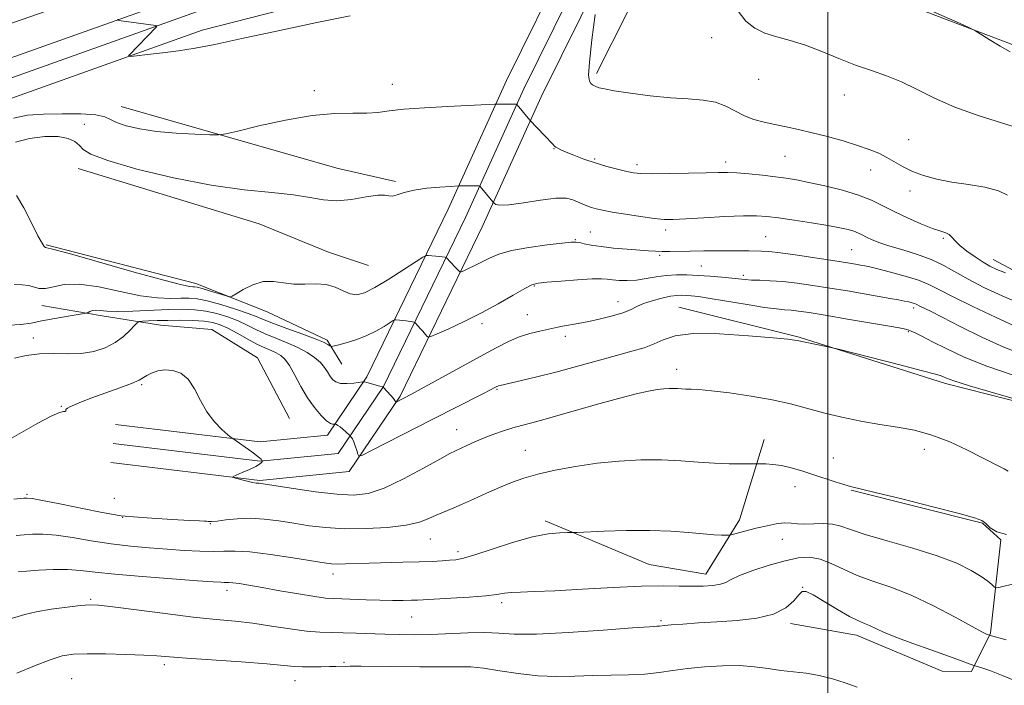
# Model space of a CAD drawing. Extents: x 2189800 to 2192700, y 302300 to 305200.
# Drawn here: x 2190779 to 2191048, y 302757 to 302939 of the extents above; entities that cross this region are included whole.
import ezdxf

# ---------------------------------------------------------------- set-up
doc = ezdxf.new("R2010")
doc.units = 0
doc.header["$MEASUREMENT"] = 0
for name, color, linetype, lineweight in [('BREAKLINE DTM HARD', 7, 'Continuous', 0), ('CONTOUR INDEX', 41, 'Continuous', 13), ('CONTOUR INTERMEDIATE', 44, 'Continuous', 0), ('GRID LINE', 7, 'Continuous', 0), ('SPOT ELEVATION DTM', 2, 'Continuous', 13)]:
    doc.layers.add(name, color=color, linetype=linetype, lineweight=lineweight)

msp = doc.modelspace()

# ---------------------------------------------------------------- linework, layer by layer
at = {"layer": 'BREAKLINE DTM HARD', "extrusion": (0.0137538049166603, 0.02742641854101446, 0.9995292013824947), "elevation": 39477.03673937567, "flags": 128}
msp.add_lwpolyline([(-1822679.878740585, -1252296.972215488), (-1822679.878740585, -1252334.779590429)], dxfattribs=at)
at = {"layer": 'BREAKLINE DTM HARD', "extrusion": (-0.1025554229473806, -0.2476927085241988, 0.9633954055153214), "elevation": -298709.9512857244, "flags": 128}
msp.add_lwpolyline([(1908283.306092454, 1077320.388636462), (1908344.312006165, 1077327.699764441), (1908360.545770101, 1077330.497389944)], dxfattribs=at)
at = {"layer": 'BREAKLINE DTM HARD', "extrusion": (0.04258471058571534, 0.1704944483745305, 0.9844380049032015), "elevation": 145964.4774709554, "flags": 128}
msp.add_lwpolyline([(-2052407.628473514, -811755.0433051087), (-2052377.552500989, -811770.6352093129), (-2052345.726258528, -811778.7156852144)], dxfattribs=at)
at = {"layer": 'BREAKLINE DTM HARD'}
for points in [[(2190804.9, 302828.57, 1050.68), (2190844.57, 302823.75, 1049.84), (2190862.95, 302825.61, 1048.52), (2190873.74, 302841.56, 1045.78), (2190896, 302887.5, 1040.57), (2190911.99, 302922.78, 1037.42), (2190928.54, 302956.29, 1036), (2190947.5, 302990.16, 1035.16)], [(2190804.27, 302823.36, 1050.88), (2190844.52, 302818.47, 1050.04), (2190865.92, 302820.63, 1048.72), (2190878.3, 302838.93, 1045.98), (2190900.75, 302885.27, 1040.77), (2190916.74, 302920.53, 1037.62), (2190933.19, 302953.84, 1036.2), (2190952.08, 302987.6, 1035.36)], [(2190803.64, 302818.15, 1050.68), (2190844.47, 302813.19, 1049.84), (2190868.89, 302815.65, 1048.52), (2190882.86, 302836.3, 1045.78), (2190905.5, 302883.04, 1040.57), (2190921.49, 302918.28, 1037.42), (2190937.84, 302951.39, 1036), (2190956.66, 302985.04, 1035.16)], [(2190517.47, 302822.95, 1044), (2190542.86, 302834.87, 1042.68), (2190609.83, 302862.22, 1039.21), (2190684.13, 302894.34, 1037.9), (2190768.73, 302926.35, 1036.74), (2190825.61, 302946.62, 1035.58), (2190878.1, 302960.13, 1035.42), (2190911.35, 302967.01, 1035.32), (2190926.93, 302970.21, 1035.32)], [(2190517.48, 302817.15, 1044.32), (2190544.97, 302830.06, 1042.88), (2190611.86, 302857.38, 1039.41), (2190686.1, 302889.47, 1038.1), (2190770.54, 302921.42, 1036.94), (2190827.15, 302941.59, 1035.78), (2190879.29, 302955.01, 1035.62), (2190912.41, 302961.87, 1035.52), (2190927.99, 302965.07, 1035.52)], [(2190517.48, 302811.35, 1044.24), (2190547.08, 302825.25, 1042.68), (2190613.89, 302852.54, 1039.21), (2190688.07, 302884.6, 1037.9), (2190772.35, 302916.49, 1036.74), (2190828.69, 302936.56, 1035.58), (2190880.48, 302949.89, 1035.42), (2190913.47, 302956.73, 1035.32), (2190929.05, 302959.93, 1035.32)], [(2190557.41, 302850.78, 1041.26), (2190613.55, 302872.89, 1039.68), (2190673.61, 302897.38, 1039.36), (2190712.68, 302913.88, 1038.52), (2190755.65, 302931.31, 1037.84), (2190792.24, 302943.96, 1036.99), (2190808.82, 302949.09, 1035.84)], [(2191017.16, 302945.46, 1032.42), (2191053.9, 302931.39, 1031.74), (2191089.63, 302914.42, 1030.79), (2191119.59, 302902.86, 1030.16), (2191151.02, 302891.29, 1029.74), (2191172.79, 302884.21, 1029.58), (2191203.32, 302878.97, 1030.37), (2191231.48, 302878.12, 1030.53), (2191263, 302873.35, 1030.1), (2191295.9, 302863.21, 1029.79), (2191329.71, 302848.21, 1029.32), (2191359.19, 302836.66, 1029.05), (2191394.46, 302822.13, 1028.68), (2191424.47, 302813.49, 1028.58)], [(2190794.72, 302898.7, 1040.66), (2190844.26, 302883.5, 1041.16), (2190863.25, 302875.72, 1041.21), (2190874.26, 302872.06, 1040.76)], [(2190785.92, 302877.71, 1041.86), (2190826.97, 302867.14, 1041.46), (2190846.46, 302859.36, 1042.57), (2190862.94, 302851.61, 1043.67), (2190866.88, 302845.03, 1044.93)], [(2190852.62, 302830.14, 1049.55), (2190843.79, 302846.83, 1049.75), (2190831.33, 302854.53, 1049.6), (2190817.28, 302855.71, 1048.95), (2190800.74, 302858.43, 1046.43), (2190784.7, 302861.15, 1044.58)], [(2190959.24, 302860.64, 1047.2), (2190992.16, 302852.45, 1047.89), (2191032.32, 302839.8, 1048.36), (2191072.5, 302829.57, 1047.94)], [(2190922.59, 302802.13, 1053.62), (2190951.07, 302790.21, 1055.02), (2190966.61, 302787.5, 1055.33), (2190975.84, 302802.45, 1053.47), (2190982.65, 302824.47, 1051.36)], [(2191006.4, 302810.51, 1052.1), (2191042.45, 302801.51, 1052.1), (2191047.42, 302796.93, 1052), (2191044.58, 302771.35, 1055.87), (2191039.42, 302760.86, 1058.38), (2191031.39, 302760.96, 1058.98), (2191007.9, 302770.81, 1058.63), (2190989.86, 302774.05, 1058.33)]]:
    msp.add_polyline3d(points, dxfattribs=at)
at = {"layer": 'CONTOUR INDEX', "flags": 128}
for points, elevation in [([(2191052.868, 302861.611), (2191047.754, 302863.8080000001), (2191042.821, 302866.1030000001), (2191038.446, 302868.333), (2191031.674, 302872.171), (2191028.362, 302873.763), (2191024.564, 302875.1470000001), (2191020.624, 302876.351), (2191017.059, 302877.4060000001), (2191014.272, 302878.339), (2191012.2, 302879.1570000001), (2191010.665, 302879.865), (2191009.478, 302880.469), (2191008.405, 302880.9950000001), (2191007.201, 302881.4720000001), (2191005.61, 302881.9340000001), (2191003.326, 302882.436), (2191000.03, 302883.035), (2190995.614, 302883.758), (2190990.798, 302884.5040000001), (2190986.514, 302885.139), (2190983.35, 302885.5529000001), (2190980.526, 302885.736), (2190976.921, 302885.7001), (2190971.818, 302885.476), (2190966.112, 302885.1610000001), (2190961.102, 302884.871), (2190957.6869, 302884.7100000001), (2190955.167, 302884.736), (2190952.442, 302884.993), (2190948.74, 302885.496), (2190944.609, 302886.127), (2190940.923, 302886.737), (2190938.335, 302887.2180000001), (2190936.614, 302887.612), (2190935.305, 302888.0000000001), (2190934.037, 302888.449), (2190932.762, 302888.964), (2190930.225, 302890.1130000001), (2190928.432, 302890.514), (2190925.572, 302890.513), (2190921.3649, 302889.991), (2190916.684, 302889.248), (2190912.685, 302888.6851000001), (2190910.241, 302888.595), (2190909.082, 302888.834), (2190908.6491, 302889.149), (2190908.261, 302889.577), (2190904.802, 302893.7170000001), (2190904.672, 302893.838), (2190904.434, 302893.882), (2190903.883, 302893.888), (2190898.865, 302893.8790000001), (2190896.6319, 302893.7550000001), (2190893.752, 302893.5759000001), (2190890.174, 302893.263), (2190886.708, 302892.769), (2190884.004, 302892.0970000001), (2190882.07, 302891.4550000001), (2190880.754, 302891.0970000001), (2190879.821, 302891.1730000001), (2190878.704, 302891.398), (2190876.752, 302891.378), (2190873.542, 302890.865), (2190869.56, 302890.1850000001), (2190865.516, 302889.807), (2190861.8841, 302890.0640000001), (2190858.172, 302890.743), (2190853.649, 302891.492), (2190847.701, 302892.088), (2190840.201, 302892.8090000001), (2190831.14, 302894.062), (2190820.815, 302896.094), (2190810.75, 302898.5270000001), (2190802.775, 302900.827), (2190798.177, 302902.584), (2190796.07, 302903.9), (2190795.03, 302905.0000000001), (2190793.821, 302906.042), (2190791.982, 302906.909), (2190789.248, 302907.41), (2190785.517, 302907.398), (2190781.353, 302906.8750000001), (2190777.487, 302905.882)], 1040), ([(2191049.47, 302815.7279000001), (2191048.336, 302816.3640000001), (2191047.078, 302817.018), (2191038.11, 302821.5639000001), (2191033.423, 302823.757), (2191028.535, 302825.659), (2191023.8121, 302826.944), (2191019.14, 302827.806), (2191014.29, 302828.5700000001), (2191009.1259, 302829.4950000001), (2191003.884, 302830.5801), (2190998.893, 302831.757), (2190989.829, 302834.154), (2190984.819, 302835.2870000001), (2190979.021, 302836.3140000001), (2190973.143, 302837.1680000001), (2190968.144, 302837.773), (2190964.729, 302838.089), (2190962.5939, 302838.2050000001), (2190961.178, 302838.247), (2190960.002, 302838.3100000001), (2190958.901, 302838.3860000001), (2190957.788, 302838.436), (2190956.569, 302838.426), (2190955.116, 302838.3200000001), (2190953.289, 302838.083), (2190950.898, 302837.66), (2190947.53, 302836.9120000001), (2190942.7169, 302835.676), (2190936.298, 302833.893), (2190923.236, 302830.176), (2190918.98, 302829.014), (2190916.099, 302828.253), (2190913.746, 302827.601), (2190911.242, 302826.817), (2190908.572, 302825.8899000001), (2190905.892, 302824.8590000001), (2190903.356, 302823.7831000001), (2190901.127, 302822.7739), (2190898.063, 302821.368), (2190896.488, 302820.578), (2190893.74, 302819.072), (2190889.252, 302816.5530000001), (2190883.804, 302813.6250000001), (2190878.514, 302811.115), (2190874.155, 302809.667), (2190870.132, 302809.197), (2190865.505, 302809.441), (2190859.711, 302810.132), (2190853.696, 302810.9940000001), (2190844.693, 302812.3850000001), (2190844.276, 302812.4230000001), (2190843.97, 302812.4240000001), (2190843.4501, 302812.4770000001), (2190842.488, 302812.6610000001), (2190840.971, 302813.023), (2190837.827, 302813.8360000001), (2190837.077, 302814.066), (2190837.121, 302814.2860000001), (2190837.996, 302814.681), (2190839.64, 302815.376), (2190841.599, 302816.235), (2190843.317, 302817.0540000001), (2190844.372, 302817.6740000001), (2190844.872, 302818.0930000001), (2190845.0589, 302818.349), (2190845.156, 302818.535), (2190845.0429, 302818.655), (2190844.796, 302819.0040000001), (2190844.406, 302819.404), (2190843.583, 302820.0750000001), (2190842.226, 302821.057), (2190837.033, 302824.66), (2190836.641, 302824.9820000001), (2190835.728, 302825.7490000001), (2190834.085, 302827.1800000001), (2190832.0111, 302829.274), (2190829.931, 302831.9720000001), (2190828.158, 302835.1360000001), (2190826.541, 302838.301), (2190824.815, 302840.922), (2190822.792, 302842.5800000001), (2190820.596, 302843.367), (2190818.43, 302843.502), (2190816.473, 302843.199), (2190814.816, 302842.637), (2190813.526, 302841.993), (2190812.551, 302841.3860000001), (2190811.369, 302840.7070000001), (2190809.337, 302839.796), (2190806.063, 302838.5540000001), (2190798.437, 302835.807), (2190795.612, 302834.721), (2190793.67, 302833.909), (2190792.439, 302833.346), (2190791.748, 302832.997), (2190791.44, 302832.7810000001), (2190791.357, 302832.6080000001), (2190791.353, 302832.4120000001), (2190791.318, 302832.2330000001), (2190791.153, 302832.139), (2190790.699, 302832.1140000001), (2190789.561, 302831.8150000001), (2190787.284, 302830.816), (2190783.6719, 302828.883), (2190775.994, 302824.5550000001)], 1050), ([(2191008.106, 302756.618), (2191004.837, 302757.743), (2191001.304, 302758.8640000001), (2190997.685, 302759.784), (2190994.1239, 302760.3751000001), (2190987.172, 302761.1470000001), (2190983.695, 302761.654), (2190980.002, 302762.16), (2190975.87, 302762.48), (2190971.186, 302762.4720000001), (2190966.298, 302762.181), (2190961.667, 302761.699), (2190957.6039, 302761.123), (2190953.823, 302760.569), (2190949.886, 302760.159), (2190945.465, 302759.9680000001), (2190940.665, 302759.9), (2190935.701, 302759.8129), (2190930.735, 302759.626), (2190925.7231, 302759.507), (2190920.566, 302759.682), (2190915.259, 302760.289), (2190910.17, 302761.0970000001), (2190905.756, 302761.785), (2190902.225, 302762.1140000001), (2190898.767, 302762.1780000001), (2190894.323, 302762.155), (2190888.256, 302762.1850000001), (2190872.252, 302762.3750000001), (2190870.259, 302762.3740000001), (2190869.207, 302762.3410000001), (2190867.823, 302762.23), (2190867.166, 302762.1981), (2190865.242, 302762.221), (2190863.584, 302762.2120000001), (2190861.292, 302762.1580000001), (2190858.682, 302762.1080000001), (2190856.173, 302762.1290000001), (2190853.922, 302762.275), (2190851.048, 302762.5540000001), (2190846.407, 302762.964), (2190839.371, 302763.4840000001), (2190824.325, 302764.534), (2190816.231, 302765.1669000001), (2190812.636, 302765.376), (2190807.712, 302765.561), (2190802.156, 302765.6960000001), (2190797.1161, 302765.737), (2190793.389, 302765.6130000001), (2190790.352, 302765.1400000001), (2190787.032, 302764.11), (2190782.738, 302762.4230000001), (2190777.909, 302760.436)], 1060)]:
    msp.add_lwpolyline(points, dxfattribs=dict(at, elevation=elevation))
at = {"layer": 'CONTOUR INTERMEDIATE', "flags": 128}
for points, elevation in [([(2191050.01, 302930.6090000001), (2191047.253, 302932.213), (2191044.259, 302934.034), (2191041.796, 302935.561), (2191040.297, 302936.47), (2191038.875, 302937.1950000001), (2191036.31, 302938.356), (2191021.725, 302944.8750000001)], 1032), ([(2191053.192, 302909.4060000001), (2191047.66, 302911.166), (2191041.188, 302913.186), (2191034.795, 302915.449), (2191029.276, 302917.8970000001), (2191024.535, 302920.3100000001), (2191020.25, 302922.4280000001), (2191016.128, 302924.0870000001), (2191011.984, 302925.5100000001), (2191007.662, 302927.0150000001), (2191003.072, 302928.817), (2190998.397, 302930.719), (2190993.89, 302932.4169000001), (2190989.7631, 302933.704), (2190986.068, 302934.742), (2190982.818, 302935.7830000001), (2190980.01, 302937.095), (2190977.578, 302938.9950000001), (2190975.44, 302941.8100000001)], 1034), ([(2190869.212, 302940.492), (2190860.089, 302938.6620000001), (2190849.441, 302936.383), (2190839.558, 302934.2390000001), (2190832.168, 302932.6800000001), (2190826.751, 302931.6350000001), (2190822.221, 302930.9020000001), (2190817.774, 302930.3140000001), (2190813.724, 302929.8520000001), (2190810.662, 302929.5339), (2190809.009, 302929.3810000001), (2190808.499, 302929.4300000001), (2190808.698, 302929.725), (2190816.117, 302937.476), (2190816.248, 302937.7450000001), (2190815.972, 302937.8200000001), (2190806.473, 302939.084), (2190805.513, 302939.263), (2190805.596, 302939.5970000001)], 1036), ([(2191049.258, 302891.3470000001), (2191046.768, 302892.588), (2191043.062, 302893.528), (2191038.59, 302894.248), (2191034.013, 302894.9390000001), (2191029.88, 302895.7600000001), (2191026.29, 302896.7390000001), (2191023.23, 302897.8690000001), (2191020.655, 302899.1290000001), (2191016.244, 302901.691), (2191013.994, 302902.824), (2191011.398, 302903.8970000001), (2191008.203, 302905.0040000001), (2191004.277, 302906.202), (2190999.968, 302907.4029), (2190995.746, 302908.4820000001), (2190991.976, 302909.35), (2190988.618, 302910.0550000001), (2190985.53, 302910.6830000001), (2190982.594, 302911.3210000001), (2190979.803, 302912.084), (2190977.177, 302913.0930000001), (2190972.135, 302915.7440000001), (2190969.265, 302916.8200000001), (2190965.854, 302917.4080000001), (2190961.779, 302917.7110000001), (2190956.942, 302918.0360000001), (2190951.419, 302918.6070000001), (2190945.976, 302919.319), (2190941.553, 302919.9849), (2190938.825, 302920.4600000001), (2190937.419, 302920.7820000001), (2190936.7, 302921.034), (2190936.138, 302921.289), (2190935.6201, 302921.5850000001), (2190935.14, 302921.947), (2190934.722, 302922.557), (2190934.519, 302924.2050000001), (2190934.716, 302927.8320000001), (2190935.408, 302933.889), (2190936.342, 302940.8590000001)], 1036), ([(2191048.72, 302870.074), (2191046.357, 302871.0260000001), (2191044.449, 302871.936), (2191042.555, 302873.03), (2191040.37, 302874.459), (2191038.1369, 302876.063), (2191036.234, 302877.605), (2191034.928, 302878.888), (2191034.043, 302879.873), (2191033.287, 302880.561), (2191032.366, 302881.0040000001), (2191030.962, 302881.454), (2191028.751, 302882.213), (2191025.563, 302883.49), (2191021.852, 302885.1219), (2191018.225, 302886.855), (2191015.086, 302888.48), (2191012.036, 302889.9830000001), (2191008.471, 302891.3960000001), (2191004.017, 302892.7301), (2190999.223, 302893.916), (2190994.87, 302894.866), (2190991.494, 302895.5260000001), (2190988.663, 302895.9890000001), (2190985.701, 302896.383), (2190982.148, 302896.8030000001), (2190978.404, 302897.198), (2190975.082, 302897.485), (2190972.535, 302897.6030000001), (2190970.0681, 302897.5850000001), (2190966.721, 302897.4880000001), (2190961.91, 302897.366), (2190956.538, 302897.2610000001), (2190951.879, 302897.213), (2190948.839, 302897.263), (2190946.85, 302897.4560000001), (2190944.9711, 302897.839), (2190942.474, 302898.443), (2190939.471, 302899.242), (2190936.285, 302900.1960000001), (2190933.22, 302901.247), (2190930.507, 302902.278), (2190928.359, 302903.155), (2190926.9171, 302903.7810000001), (2190926.044, 302904.2060000001), (2190925.531, 302904.514), (2190925.1609, 302904.8141000001), (2190924.6791, 302905.3090000001), (2190922.457, 302907.681), (2190918.438, 302911.92), (2190914.959, 302916.0930000001), (2190914.793, 302916.2531), (2190914.687, 302916.2760000001), (2190909.266, 302916.2820000001), (2190908.856, 302916.2710000001), (2190905.093, 302916.0760000001), (2190895.861, 302915.655), (2190889.583, 302915.3250000001), (2190883.92, 302914.9180000001), (2190879.857, 302914.4570000001), (2190876.805, 302914.0490000001), (2190873.787, 302913.822), (2190869.961, 302913.816), (2190865.03, 302913.7290000001), (2190858.834, 302913.17), (2190851.486, 302911.905), (2190844.189, 302910.311), (2190838.421, 302908.9240000001), (2190835.1299, 302908.148), (2190833.141, 302907.888), (2190830.748, 302907.921), (2190826.695, 302908.0710000001), (2190821.515, 302908.351), (2190816.19, 302908.819), (2190811.5559, 302909.5100000001), (2190807.867, 302910.349), (2190805.229, 302911.237), (2190803.56, 302912.0769), (2190802.008, 302912.797), (2190799.531, 302913.3260000001), (2190795.423, 302913.6140000001), (2190790.325, 302913.6840000001), (2190785.2139, 302913.579), (2190780.832, 302913.2670000001), (2190776.968, 302912.431)], 1038), ([(2191051.312, 302855.4730000001), (2191045.967, 302857.965), (2191039.749, 302860.889), (2191034.197, 302863.574), (2191030.406, 302865.518), (2191027.681, 302866.8920000001), (2191024.878, 302868.034), (2191021.195, 302869.198), (2191017.187, 302870.3019000001), (2191013.745, 302871.1799), (2191011.515, 302871.7180000001), (2191010.146, 302872.013), (2191009.037, 302872.2160000001), (2191007.6161, 302872.4610000001), (2191005.407, 302872.824), (2191001.964, 302873.3690000001), (2190997.109, 302874.1130000001), (2190991.748, 302874.905), (2190987.059, 302875.55), (2190983.904, 302875.9060000001), (2190981.8899, 302876.041), (2190978.5409, 302876.1020000001), (2190976.32, 302876.1300000001), (2190973.467, 302876.1410000001), (2190969.915, 302876.121), (2190966.051, 302876.077), (2190962.376, 302876.0170000001), (2190956.757, 302875.91), (2190954.668, 302875.9120000001), (2190952.841, 302875.98), (2190950.892, 302876.116), (2190945.061, 302876.5700000001), (2190941.366, 302876.8840000001), (2190937.928, 302877.2550000001), (2190935.244, 302877.6690000001), (2190933.312, 302878.063), (2190932, 302878.3630000001), (2190931.062, 302878.5040000001), (2190929.774, 302878.4561000001), (2190927.299, 302878.2000000001), (2190923.131, 302877.724), (2190918.109, 302877.047), (2190913.404, 302876.193), (2190909.9099, 302875.197), (2190907.396, 302874.128), (2190905.3509, 302873.0650000001), (2190903.39, 302872.084), (2190901.629, 302871.2600000001), (2190900.307, 302870.6659), (2190899.583, 302870.3530000001), (2190899.276, 302870.2859), (2190899.123, 302870.4060000001), (2190898.536, 302871.0860000001), (2190897.996, 302871.677), (2190895.583, 302874.1850000001), (2190895.402, 302874.322), (2190895.228, 302874.365), (2190894.411, 302874.4781000001), (2190893.636, 302874.563), (2190890.595, 302874.8320000001), (2190890.002, 302874.8090000001), (2190889.138, 302874.377), (2190887.264, 302873.1630000001), (2190883.927, 302870.981), (2190879.834, 302868.371), (2190875.975, 302866.057), (2190873.103, 302864.622), (2190870.991, 302864.0831), (2190869.171, 302864.3150000001), (2190867.242, 302865.137), (2190865.07, 302866.154), (2190862.589, 302866.9120000001), (2190859.777, 302867.1040000001), (2190856.7789, 302866.9940000001), (2190853.785, 302866.9940000001), (2190850.933, 302867.361), (2190848.165, 302867.752), (2190845.3721, 302867.6740000001), (2190842.528, 302866.8050000001), (2190839.934, 302865.507), (2190837.971, 302864.3161000001), (2190836.845, 302863.6580000001), (2190836.054, 302863.5360000001), (2190834.92, 302863.8470000001), (2190830.672, 302865.1941000001), (2190828.627, 302865.8140000001), (2190827.328, 302866.1620000001), (2190826.594, 302866.2870000001), (2190826.077, 302866.2930000001), (2190825.277, 302866.3370000001), (2190823.072, 302866.779), (2190818.188, 302868.035), (2190810.01, 302870.312), (2190792.579, 302875.2550000001), (2190788.036, 302876.4859), (2190785.757, 302877.035), (2190785.414, 302877.275), (2190784.787, 302878.1690000001), (2190783.658, 302880.2550000001), (2190781.91, 302883.7820000001), (2190779.83, 302887.8530000001), (2190777.807, 302891.2820000001)], 1042), ([(2191053.716, 302847.588), (2191048.271, 302849.721), (2191042.231, 302852.48), (2191036.3139, 302855.4070000001), (2191031.403, 302857.914), (2191028.149, 302859.561), (2191025.258, 302860.9820000001), (2191024.218, 302861.512), (2191023.77, 302861.694), (2191023.147, 302861.887), (2191022.259, 302862.1080000001), (2191021.035, 302862.3690000001), (2191019.384, 302862.688), (2191017.121, 302863.0980000001), (2191010.042, 302864.3370000001), (2191005.432, 302865.123), (2191000.624, 302865.921), (2190995.978, 302866.655), (2190991.642, 302867.2661000001), (2190987.711, 302867.702), (2190984.273, 302867.9350000001), (2190981.385, 302868.0370000001), (2190979.096, 302868.105), (2190977.361, 302868.219), (2190973.769, 302868.6090000001), (2190971.031, 302868.866), (2190967.802, 302869.1310000001), (2190964.491, 302869.368), (2190961.421, 302869.5380000001), (2190958.562, 302869.572), (2190955.7969, 302869.398), (2190953.036, 302868.987), (2190950.301, 302868.4880000001), (2190947.639, 302868.095), (2190945.116, 302867.952), (2190942.8669, 302868.0110000001), (2190941.039, 302868.1740000001), (2190939.631, 302868.346), (2190938.027, 302868.448), (2190935.459, 302868.403), (2190931.486, 302868.167), (2190926.9679, 302867.8300000001), (2190923.092, 302867.514), (2190920.666, 302867.2650000001), (2190918.995, 302866.807), (2190917.0041, 302865.7911), (2190913.869, 302863.9830000001), (2190909.772, 302861.6340000001), (2190905.144, 302859.1140000001), (2190900.44, 302856.7610000001), (2190896.215, 302854.785), (2190893.045, 302853.36), (2190891.306, 302852.6090000001), (2190890.57, 302852.448), (2190890.205, 302852.736), (2190889.066, 302854.09), (2190888.4081, 302854.851), (2190887.835, 302855.4880000001), (2190887.069, 302856.296), (2190886.881, 302856.4720000001), (2190886.6679, 302856.5590000001), (2190886.249, 302856.632), (2190884.554, 302856.8910000001), (2190883.587, 302857.0260000001), (2190882.759, 302857.1250000001), (2190881.677, 302857.2280000001), (2190881.398, 302857.2170000001), (2190880.991, 302857.013), (2190878.494, 302855.403), (2190876.26, 302854.0970000001), (2190873.612, 302852.7990000001), (2190870.787, 302851.735), (2190868.143, 302850.941), (2190866.069, 302850.4020000001), (2190864.081, 302849.9120000001), (2190863.992, 302849.903), (2190863.874, 302849.9600000001), (2190863.627, 302850.1310000001), (2190863.093, 302850.4720000001), (2190861.892, 302851.072), (2190859.584, 302852.0260000001), (2190855.973, 302853.3640000001), (2190851.83, 302854.8540000001), (2190848.166, 302856.198), (2190845.665, 302857.192), (2190843.696, 302858.012), (2190841.298, 302858.9299), (2190837.812, 302860.1211), (2190833.784, 302861.3810000001), (2190830.065, 302862.4101), (2190827.262, 302862.985), (2190825.027, 302863.1840000001), (2190822.772, 302863.1580000001), (2190819.9751, 302863.0810000001), (2190816.381, 302863.2010000001), (2190811.8, 302863.7830000001), (2190806.219, 302864.949), (2190800.328, 302866.231), (2190794.994, 302867.0160000001), (2190790.886, 302866.895), (2190787.892, 302866.2729), (2190785.702, 302865.7610000001), (2190784.015, 302865.8090000001), (2190781.105, 302866.649), (2190779.384, 302866.8310000001), (2190777.2, 302866.903)], 1044), ([(2191050.8501, 302842.0550000001), (2191043.573, 302844.54), (2191037.408, 302847.024), (2191032.484, 302849.3139000001), (2191028.71, 302851.2270000001), (2191025.976, 302852.626), (2191024.107, 302853.563), (2191022.914, 302854.139), (2191022.055, 302854.4770000001), (2191020.5971, 302854.7990000001), (2191017.456, 302855.3540000001), (2191005.398, 302857.4330000001), (2190999.284, 302858.474), (2190994.907, 302859.197), (2190992.02, 302859.6290000001), (2190989.998, 302859.86), (2190988.213, 302859.9940000001), (2190986.0019, 302860.1881), (2190982.698, 302860.612), (2190977.941, 302861.3659), (2190967.858, 302863.063), (2190964.601, 302863.557), (2190962.568, 302863.8030000001), (2190961.209, 302863.9130000001), (2190960.019, 302863.9670000001), (2190958.678, 302863.91), (2190956.909, 302863.654), (2190954.56, 302863.144), (2190951.964, 302862.4421), (2190949.5781, 302861.6420000001), (2190947.694, 302860.8199000001), (2190945.962, 302859.9880000001), (2190943.867, 302859.138), (2190941.055, 302858.2770000001), (2190937.804, 302857.458), (2190934.549, 302856.7490000001), (2190931.664, 302856.199), (2190927.408, 302855.4680000001), (2190926.058, 302855.204), (2190921.115, 302854.1090000001), (2190918.427, 302853.4350000001), (2190915.531, 302852.5131), (2190912.576, 302851.268), (2190909.1791, 302849.546), (2190904.819, 302847.1780000001), (2190885.828, 302836.775), (2190881.841, 302834.698), (2190881.744, 302834.6730000001), (2190881.714, 302834.7230000001), (2190881.6619, 302834.8470000001), (2190881.4799, 302835.126), (2190881.053, 302835.6580000001), (2190880.326, 302836.485), (2190878.205, 302838.801), (2190878.165, 302838.816), (2190877.3, 302839.063), (2190873.758, 302840.0370000001), (2190873.091, 302840.2010000001), (2190872.553, 302840.219), (2190870.163, 302839.903), (2190868.3009, 302839.748), (2190866.548, 302839.8050000001), (2190865.2491, 302840.198), (2190864.334, 302840.8970000001), (2190863.629, 302841.833), (2190862.958, 302842.942), (2190862.15, 302844.181), (2190861.033, 302845.513), (2190859.463, 302846.899), (2190857.415, 302848.295), (2190854.891, 302849.653), (2190851.945, 302850.9400000001), (2190848.843, 302852.1730000001), (2190845.903, 302853.3800000001), (2190843.34, 302854.5820000001), (2190840.964, 302855.768), (2190838.483, 302856.916), (2190835.685, 302857.993), (2190832.673, 302858.921), (2190829.63, 302859.6071), (2190826.6409, 302859.987), (2190823.39, 302860.1020000001), (2190819.466, 302860.023), (2190809.69, 302859.622), (2190805.413, 302859.5320000001), (2190802.509, 302859.6259), (2190800.722, 302859.7930000001), (2190799.567, 302859.8700000001), (2190798.648, 302859.747), (2190797.913, 302859.501), (2190797.401, 302859.2591), (2190797.044, 302859.1070000001), (2190796.363, 302858.9610000001), (2190791.918, 302858.225), (2190788.3301, 302857.6070000001), (2190784.774, 302856.942), (2190781.7821, 302856.3310000001), (2190778.9819, 302855.898), (2190775.774, 302855.769)], 1046), ([(2191054.31, 302834.6130000001), (2191046.059, 302837.007), (2191038.869, 302839.1340000001), (2191034.527, 302840.491), (2191032.5179, 302841.203), (2191031.748, 302841.5540000001), (2191031.126, 302841.8250000001), (2191029.557, 302842.302), (2191025.947, 302843.2670000001), (2191019.739, 302844.867), (2191002.94, 302849.137), (2191001.29, 302849.5370000001), (2191000.044, 302849.8030000001), (2190993.88, 302851.088), (2190991.6209, 302851.5760000001), (2190990.934, 302851.6740000001), (2190989.076, 302851.871), (2190985.034, 302852.2590000001), (2190978.296, 302852.8530000001), (2190970.342, 302853.367), (2190963.153, 302853.4390000001), (2190958.208, 302852.8250000001), (2190954.981, 302851.758), (2190952.443, 302850.5909000001), (2190949.695, 302849.5800000001), (2190946.3469, 302848.6080000001), (2190942.135, 302847.463), (2190931.2, 302844.3909000001), (2190925.504, 302842.8430000001), (2190920.378, 302841.55), (2190916.13, 302840.5550000001), (2190910.27, 302839.258), (2190909.877, 302839.1560000001), (2190909.617, 302839.061), (2190909.37, 302838.943), (2190908.626, 302838.542), (2190907.6, 302838.007), (2190905.528, 302836.948), (2190891.7, 302829.925), (2190875.07, 302821.3860000001), (2190872.578, 302820.138), (2190871.5989, 302819.878), (2190871.296, 302820.3850000001), (2190870.981, 302821.4190000001), (2190870.579, 302822.671), (2190870.165, 302823.813), (2190869.804, 302824.5910000001), (2190869.519, 302825.0430000001), (2190869.198, 302825.409), (2190868.006, 302826.5320000001), (2190867.198, 302827.2600000001), (2190866.423, 302827.904), (2190865.832, 302828.307), (2190865.429, 302828.5060000001), (2190865.043, 302828.621), (2190864.931, 302828.6250000001), (2190864.7511, 302828.601), (2190864.4031, 302828.5980000001), (2190863.7741, 302828.8350000001), (2190862.7461, 302829.577), (2190861.257, 302831.029), (2190859.458, 302833.155), (2190857.552, 302835.8570000001), (2190855.7189, 302838.974), (2190854.039, 302842.078), (2190852.567, 302844.675), (2190851.32, 302846.4060000001), (2190850.175, 302847.4561000001), (2190848.9701, 302848.1470000001), (2190847.554, 302848.773), (2190845.812, 302849.523), (2190843.64, 302850.562), (2190841.0139, 302851.9730000001), (2190838.231, 302853.524), (2190835.668, 302854.9020000001), (2190833.558, 302855.866), (2190831.561, 302856.4610000001), (2190829.196, 302856.8040000001), (2190826.134, 302856.9950000001), (2190822.672, 302857.073), (2190819.259, 302857.0640000001), (2190816.289, 302856.992), (2190813.929, 302856.894), (2190812.289, 302856.806), (2190811.379, 302856.7180000001), (2190810.817, 302856.4300000001), (2190810.121, 302855.6961000001), (2190808.899, 302854.366), (2190807.118, 302852.6840000001), (2190804.834, 302850.992), (2190802.102, 302849.583), (2190798.978, 302848.568), (2190795.516, 302848.0100000001), (2190791.789, 302847.9059000001), (2190787.9339, 302847.986), (2190784.109, 302847.9130000001), (2190780.475, 302847.4390000001), (2190777.224, 302846.6730000001)], 1048), ([(2191049.008, 302798.448), (2191046.36, 302799.1080000001), (2191044.538, 302800.274), (2191043.308, 302801.4381), (2191042.259, 302802.253), (2191040.258, 302803.014), (2191035.994, 302804.175), (2191028.769, 302806.0170000001), (2191020.331, 302808.1290000001), (2191013.046, 302809.9269000001), (2191006.262, 302811.5700000001), (2191004.456, 302812.0800000001), (2191002.046, 302812.844), (2190995.927, 302814.8520000001), (2190992.8791, 302815.8271000001), (2190990.021, 302816.6560000001), (2190987.385, 302817.263), (2190985.019, 302817.6019000001), (2190983.058, 302817.742), (2190981.655, 302817.7770000001), (2190980.833, 302817.785), (2190980.078, 302817.78), (2190978.741, 302817.7560000001), (2190976.332, 302817.7230000001), (2190972.983, 302817.7450000001), (2190968.982, 302817.9010000001), (2190964.5641, 302818.226), (2190959.748, 302818.5951), (2190954.499, 302818.838), (2190948.822, 302818.816), (2190942.8669, 302818.5040000001), (2190936.825, 302817.905), (2190930.906, 302817.042), (2190925.4, 302816.0050000001), (2190920.617, 302814.9070000001), (2190916.734, 302813.818), (2190913.396, 302812.659), (2190910.118, 302811.313), (2190906.556, 302809.719), (2190902.943, 302808.062), (2190899.655, 302806.5810000001), (2190896.967, 302805.448), (2190894.751, 302804.5480000001), (2190892.777, 302803.694), (2190890.76, 302802.753), (2190888.199, 302801.7990000001), (2190884.537, 302800.9610000001), (2190879.452, 302800.349), (2190873.555, 302800.0139), (2190867.693, 302799.991), (2190862.525, 302800.29), (2190857.968, 302800.8200000001), (2190853.75, 302801.465), (2190849.655, 302802.105), (2190845.675, 302802.6080000001), (2190841.856, 302802.8350000001), (2190838.279, 302802.708), (2190835.16, 302802.3860000001), (2190832.754, 302802.084), (2190831.22, 302801.9670000001), (2190830.343, 302801.9890000001), (2190829.817, 302802.052), (2190829.254, 302802.0850000001), (2190827.957, 302802.1350000001), (2190825.147, 302802.273), (2190820.418, 302802.5480000001), (2190814.847, 302802.903), (2190809.881, 302803.2540000001), (2190806.495, 302803.562), (2190803.778, 302803.9571000001), (2190800.346, 302804.616), (2190789.643, 302806.7650000001), (2190784.884, 302807.7100000001), (2190782.104, 302808.226), (2190780.745, 302808.388), (2190779.836, 302808.349), (2190777.095, 302808.1199)], 1052), ([(2191051.026, 302784.888), (2191047.249, 302784.0090000001), (2191046.322, 302783.8151000001), (2191045.88, 302783.8499), (2191045.5469, 302784.144), (2191044.969, 302784.7281000001), (2191043.889, 302785.6409000001), (2191042.074, 302786.921), (2191039.2961, 302788.5810000001), (2191035.339, 302790.5170000001), (2191029.991, 302792.596), (2191023.293, 302794.6890000001), (2191016.297, 302796.6630000001), (2191010.309, 302798.3860000001), (2191006.263, 302799.7461), (2191003.594, 302800.704), (2191001.366, 302801.2399), (2190998.856, 302801.3750000001), (2190996.202, 302801.2980000001), (2190993.758, 302801.2390000001), (2190991.763, 302801.3570000001), (2190989.997, 302801.528), (2190988.126, 302801.556), (2190985.9001, 302801.297), (2190983.403, 302800.8050000001), (2190980.803, 302800.188), (2190978.282, 302799.546), (2190973.544, 302798.291), (2190972.968, 302798.2060000001), (2190972.237, 302798.202), (2190970.919, 302798.2290000001), (2190968.833, 302798.324), (2190965.859, 302798.546), (2190961.909, 302798.9180000001), (2190957.02, 302799.307), (2190951.258, 302799.545), (2190944.863, 302799.514), (2190938.751, 302799.3100000001), (2190931.356, 302798.9511000001), (2190929.994, 302798.9080000001), (2190928.758, 302798.9180000001), (2190926.665, 302798.9010000001), (2190923.4691, 302798.6140000001), (2190919.11, 302797.77), (2190913.708, 302796.2230000001), (2190908.1191, 302794.383), (2190903.3781, 302792.8), (2190900.222, 302791.8850000001), (2190898.171, 302791.4950000001), (2190896.448, 302791.345), (2190894.369, 302791.204), (2190891.649, 302791.047), (2190888.097, 302790.9), (2190883.666, 302790.7820000001), (2190874.387, 302790.577), (2190867.909, 302790.361), (2190865.797, 302790.319), (2190864.129, 302790.383), (2190862.088, 302790.637), (2190853.468, 302792.024), (2190847.338, 302792.9450000001), (2190841.733, 302793.6340000001), (2190837.668, 302793.8781), (2190834.611, 302793.8350000001), (2190831.639, 302793.7540000001), (2190828.019, 302793.833), (2190823.765, 302794.0601000001), (2190819.0811, 302794.373), (2190814.14, 302794.7320000001), (2190809, 302795.191), (2190803.687, 302795.829), (2190798.293, 302796.672), (2190793.146, 302797.541), (2190788.638, 302798.2050000001), (2190785.05, 302798.4940000001), (2190782.218, 302798.493), (2190779.866, 302798.346), (2190777.704, 302798.1610000001)], 1054), ([(2191048.903, 302769.5590000001), (2191044.199, 302770.85), (2191043.88, 302770.9660000001), (2191043.47, 302771.137), (2191042.258, 302771.7550000001), (2191039.542, 302773.231), (2191034.899, 302775.789), (2191029.027, 302778.889), (2191022.9019, 302781.8040000001), (2191017.327, 302783.992), (2191012.414, 302785.66), (2191008.099, 302787.203), (2191004.312, 302788.8910000001), (2191000.951, 302790.502), (2190997.905, 302791.6890000001), (2190995.019, 302792.1790000001), (2190991.9529, 302791.99), (2190988.323, 302791.2120000001), (2190983.95, 302789.969), (2190979.494, 302788.5150000001), (2190975.822, 302787.137), (2190973.522, 302786.0650000001), (2190972.062, 302785.295), (2190970.634, 302784.7660000001), (2190968.589, 302784.4240000001), (2190965.934, 302784.2461), (2190962.838, 302784.2160000001), (2190959.337, 302784.295), (2190954.934, 302784.3570000001), (2190948.997, 302784.2540000001), (2190941.251, 302783.8920000001), (2190932.841, 302783.404), (2190925.267, 302782.98), (2190919.686, 302782.753), (2190915.894, 302782.6460000001), (2190913.346, 302782.5260000001), (2190911.446, 302782.2930000001), (2190909.399, 302781.9670000001), (2190906.36, 302781.6020000001), (2190901.835, 302781.2479000001), (2190896.732, 302780.9340000001), (2190887.651, 302780.4390000001), (2190885.974, 302780.382), (2190883.701, 302780.339), (2190880.788, 302780.328), (2190877.366, 302780.378), (2190873.6229, 302780.503), (2190866.894, 302780.78), (2190864.621, 302780.8530000001), (2190862.461, 302780.9989000001), (2190859.483, 302781.3850000001), (2190855.082, 302782.1090000001), (2190849.959, 302783.0150000001), (2190845.138, 302783.8821), (2190841.435, 302784.5320000001), (2190838.831, 302784.958), (2190837.098, 302785.197), (2190836.001, 302785.2901), (2190835.275, 302785.297), (2190834.6479, 302785.2830000001), (2190833.727, 302785.311), (2190831.637, 302785.444), (2190827.377, 302785.7440000001), (2190820.437, 302786.243), (2190812.25, 302786.871), (2190804.734, 302787.53), (2190799.3059, 302788.1251000001), (2190795.367, 302788.578), (2190791.816, 302788.817), (2190787.85, 302788.8), (2190783.867, 302788.621), (2190780.562, 302788.404), (2190778.392, 302788.2390000001)], 1056), ([(2191053.166, 302757.5430000001), (2191048.035, 302759.7050000001), (2191044.444, 302761.11), (2191042.256, 302761.8640000001), (2191040.425, 302762.3900000001), (2191040.003, 302762.528), (2191038.329, 302763.1619000001), (2191036.347, 302763.8920000001), (2191033.11, 302765.0530000001), (2191028.488, 302766.686), (2191023.31, 302768.54), (2191018.645, 302770.29), (2191015.305, 302771.677), (2191011.494, 302773.443), (2191010.0871, 302774.012), (2191008.408, 302774.725), (2191006.012, 302775.943), (2191002.674, 302777.866), (2190999.042, 302780.0379000001), (2190995.985, 302781.839), (2190994.119, 302782.763), (2190993.042, 302782.7551000001), (2190992.104, 302781.8740000001), (2190990.711, 302780.253), (2190988.5, 302778.3299000001), (2190985.171, 302776.6200000001), (2190980.5781, 302775.5109000001), (2190975.201, 302774.8860000001), (2190969.678, 302774.5040000001), (2190964.593, 302774.1680000001), (2190960.314, 302773.8630000001), (2190957.1569, 302773.617), (2190955.3, 302773.452), (2190953.899, 302773.3080000001), (2190953.223, 302773.2710000001), (2190951.189, 302773.143), (2190946.499, 302772.8050000001), (2190938.475, 302772.2050000001), (2190928.911, 302771.5540000001), (2190920.219, 302771.128), (2190914.165, 302771.1130000001), (2190909.93, 302771.3321000001), (2190906.049, 302771.5150000001), (2190901.402, 302771.4661000001), (2190891.1921, 302771.0550000001), (2190886.69, 302770.963), (2190882.614, 302770.985), (2190878.685, 302771.0920000001), (2190870.823, 302771.405), (2190867.242, 302771.507), (2190864.064, 302771.5370000001), (2190860.899, 302771.6200000001), (2190857.235, 302771.92), (2190852.725, 302772.5370000001), (2190847.679, 302773.3239000001), (2190842.57, 302774.0700000001), (2190837.671, 302774.6340000001), (2190832.449, 302775.1460000001), (2190826.173, 302775.8030000001), (2190818.498, 302776.7270000001), (2190810.644, 302777.735), (2190804.216, 302778.5710000001), (2190800.296, 302779.03), (2190797.86, 302779.128), (2190795.355, 302778.9330000001), (2190791.65, 302778.513), (2190787.278, 302777.9300000001), (2190783.195, 302777.243), (2190780.083, 302776.502), (2190774.924, 302774.9240000001)], 1058)]:
    msp.add_lwpolyline(points, dxfattribs=dict(at, elevation=elevation))
at = {"layer": 'GRID LINE', "flags": 128}
msp.add_lwpolyline([(2191000, 305000), (2191000, 302500)], dxfattribs=at)
at = {"layer": 'SPOT ELEVATION DTM'}
for p in [(2190968.19, 302934.49, 1034.5), (2190981.12, 302923.12, 1034.65), (2190859.36, 302919.98, 1037.63), (2190880.72, 302921.68, 1037.4), (2191004.58, 302918.82, 1034.63), (2190796.36, 302910.79, 1039.39), (2191022.22, 302906.54, 1035.19), (2190925.06, 302904.13, 1038.05), (2190936.15, 302901.3, 1037.79), (2190988.28, 302902.01, 1036.94), (2190947.74, 302899.69, 1037.58), (2190972.09, 302900.48, 1037.54), (2191011.77, 302898.27, 1036.64), (2191022.59, 302892.49, 1036.47), (2190934.98, 302881.27, 1041.09), (2190955.61, 302881.83, 1040.44), (2190982.99, 302879.95, 1041.03), (2191031.68, 302879.54, 1038.24), (2190930.89, 302879.16, 1041.89), (2190953.97, 302874.84, 1042.25), (2191006.56, 302876.46, 1041.01), (2190965.35, 302871.97, 1043.09), (2190976.86, 302869.41, 1043.65), (2190919.65, 302866.51, 1044.14), (2190942.54, 302862.22, 1045.32), (2190917.73, 302858.63, 1045.18), (2191023.56, 302860.49, 1044.38), (2190905.27, 302856.13, 1044.38), (2190928.18, 302852.69, 1046.45), (2191022.06, 302853.98, 1046.15), (2190782.37, 302852.19, 1047.55), (2190958.66, 302843.63, 1049.47), (2190812.12, 302839.48, 1050.18), (2190909.38, 302838.2, 1048.14), (2190790.07, 302833.53, 1049.92), (2190898.35, 302827.14, 1049.27), (2190917.22, 302821.5, 1051.15), (2191026.47, 302821.7, 1050.64), (2191001.52, 302819.34, 1051.26), (2190780.72, 302809.43, 1051.8), (2190991.03, 302811.47, 1052.59), (2190804.61, 302808.33, 1051.39), (2190806.91, 302803.14, 1052.03), (2190830.94, 302801.41, 1052.06), (2190891.14, 302797.18, 1052.79), (2190987.59, 302797.06, 1054.75), (2190898.75, 302793.69, 1053.58), (2190864.52, 302787.57, 1054.56), (2190835.43, 302783.08, 1056.52), (2190993.15, 302783.92, 1057.97), (2190798.1, 302780.6, 1057.8), (2190910.7, 302779.73, 1056.37), (2190886.04, 302775.82, 1056.87), (2190954.36, 302774.82, 1057.77), (2190818.28, 302762.76, 1060.38), (2190867.47, 302763.35, 1059.8), (2190792.94, 302758.88, 1061.06), (2190854.12, 302758.34, 1060.76)]:
    msp.add_point(p, dxfattribs=at)

doc.saveas('drawing.dxf')
